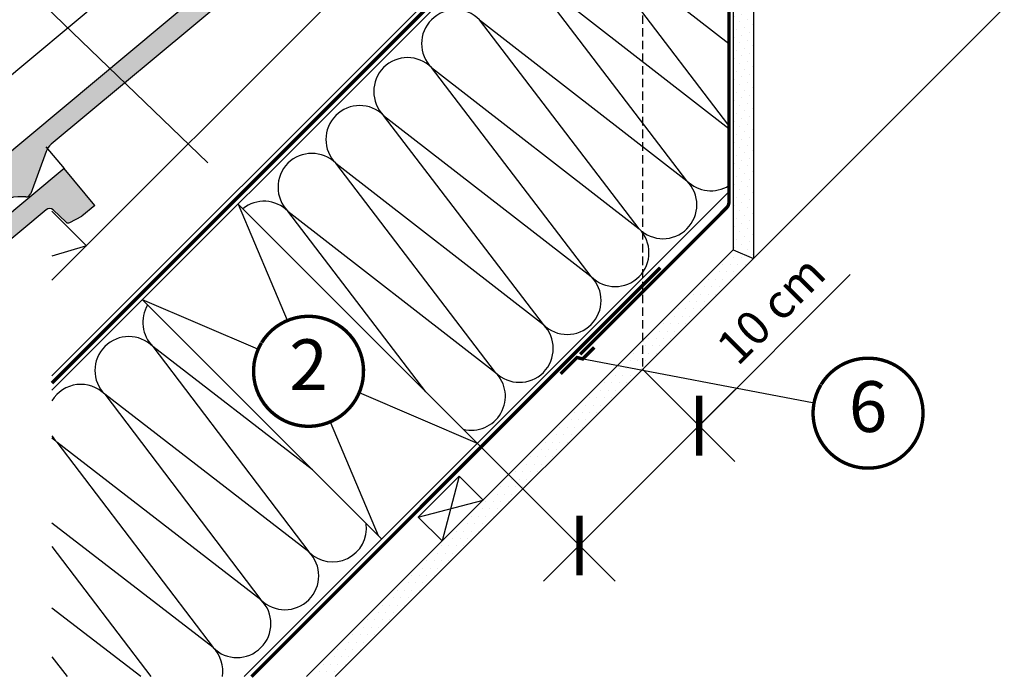
# Model space of a CAD drawing. Units: millimetres. Extents: x 0 to 5654, y -1823 to 2610.
# Drawn here: x 721 to 1303, y 171 to 560 of the extents above; entities that cross this region are included whole.
import ezdxf
from ezdxf.enums import TextEntityAlignment as Align

# ---------------------------------------------------------------- set-up
doc = ezdxf.new("R2010")
doc.units = ezdxf.units.MM
doc.header["$LTSCALE"] = 20
doc.header["$MEASUREMENT"] = 0
doc.header["$PDMODE"] = 35
doc.header["$PDSIZE"] = -3
for name, pattern in [('AUSGEZOGEN', [0]), ('VERDECKT', [0.375, 0.25, -0.125]), ('VERDECKT2', [0.1875, 0.125, -0.0625])]:
    doc.linetypes.add(name, pattern=pattern)
doc.layers.get('0').update_dxf_attribs({"plot": 0})
for name, color, linetype in [('VELUX-1_10', 1, 'Continuous'), ('VELUX-BDX', 6, 'Continuous'), ('VELUX-DACH', 7, 'Continuous'), ('VELUX-DACHEINDECKUNG', 8, 'AUSGEZOGEN'), ('VELUX-DACHSCHRAFFUR', 8, 'Continuous'), ('VELUX-ROT', 1, 'Continuous')]:
    doc.layers.add(name, color=color, linetype=linetype)
doc.layers.get('0').off()
doc.styles.add('Verdana', font='verdana.ttf')
doc.dimstyles.new('Standard_Detail_M_10', dxfattribs={"dimtxt": 20, "dimasz": 25, "dimexe": 30, "dimexo": 0, "dimgap": 8, "dimtad": 1, "dimdec": 0, "dimdsep": 46, "dimtxsty": 'Verdana', "dimblk": 'ARCHTICK', "dimcen": 5, "dimdle": 30, "dimclrd": 256, "dimclre": 256, "dimclrt": 256, "dimadec": 0, "dimazin": 0, "dimtfac": 1, "dimtdec": 0, "dimtix": 1, "dimtmove": 1, "dimatfit": 3, "dimldrblk": 'ARCHTICK', "dimfxl": 1, "dimtolj": 1, "dimtzin": 0, "dimlwd": -1, "dimarcsym": 0})

# ---------------------------------------------------------------- blocks, each defined once
blk = doc.blocks.new('_ArchTick')
at = {"color": 0, "linetype": 'ByBlock', "const_width": 0.15}
blk.add_lwpolyline([(-0.5, -0.5), (0.5, 0.5)], dxfattribs=at)
blk = doc.blocks.new('*D14')
at = {"layer": 'Defpoints', "color": 0, "transparency": 16777216}
for p in [(1089.461296987879, 353.1149052644161), (1018.750618869224, 282.4042271457611), (1052.147479504231, 249.0073665107544)]:
    blk.add_point(p, dxfattribs=at)
at = {"layer": 'VELUX-1_10', "transparency": 16777216}
for p, q in [((1212.1481058096, 409.0079928161244), (1122.858157622886, 319.7180446294094)), ((1144.071361058482, 340.931248065006), (1030.934276068635, 227.7941630751579))]:
    blk.add_line(p, q, dxfattribs=at)
at = {"layer": 'VELUX-1_10', "lineweight": -2, "transparency": 16777216}
for p, q in [((1089.461296987879, 353.1149052644161), (1144.071361058482, 298.504841193813)), ((1018.750618869224, 282.4042271457611), (1073.360682939828, 227.7941630751581))]:
    blk.add_line(p, q, dxfattribs=at)
at = {"layer": 'VELUX-1_10', "transparency": 16777216, "xscale": 25, "yscale": 25, "zscale": 25}
for p, rotation in [((1122.858157622886, 319.7180446294094), 45.00000000000025), ((1052.147479504231, 249.0073665107544), 225.0000000000002)]:
    blk.add_blockref('_ArchTick', p, dxfattribs=dict(at, rotation=rotation))
at = {"layer": 'VELUX-1_10', "transparency": 16777216, "insert": (1165.322345532825, 388.2174388333524), "char_height": 20, "attachment_point": 5, "rotation": 45.00000000000026, "style": 'Verdana'}
blk.add_mtext('\\A1;10 cm', dxfattribs=at)
blk = doc.blocks.new('Position_1_10')
at = {"layer": 'VELUX-1_10', "const_width": 2}
blk.add_lwpolyline([(-27.72584569558762, 16.95663529314379, -680.2406413038243), (-27.82507533244893, 16.79330767727834, 1.773395182032496)], format="xyb", dxfattribs=at)
at = {"layer": 'VELUX-1_10', "style": 'Verdana'}
blk.add_attdef('POS', text='', height=30, dxfattribs=at).set_placement((1.523403625469655e-11, 2.41016095969826e-11), align=Align.MIDDLE)
blk = doc.blocks.new('Ziegel_laengs')
at = {"layer": 'VELUX-DACHEINDECKUNG'}
h = blk.add_hatch(color=256, dxfattribs=at)
h.dxf.hatch_style = 1
h.paths.add_polyline_path([(-2.051104381833284, -0.397311260607097, -0.3788648489500132), (1.922927247751431, -0.5128348528953666), (9.631894065960296, -7.743172562682901, 0.3201013092034004), (11.9339436066075, -8.052994036292944), (19.00603869284532, -4.318813842296663), (26.68498731994714, 2.086945127748834), (8.428574255316562, 23.97194871499079), (-297.837836644303, -231.5146945892308), (-298.7289597231511, -232.4987173865255, 0.296739020929863), (-302.0115088037055, -252.9642015831739), (-295.8307612811886, -266.954853418873), (-283.0596348560066, -256.3012129755757, 0.1989139032096079), (-281.9935432751163, -254.2675950429985), (-280.6785930400101, -239.7205020132848, -0.3873854599025922), (-277.6977089613065, -236.9905817600279), (-264.68996150356, -237.0280698810048, 0.3625006154229601), (-261.7439864465832, -234.5575339987888), (-261.1175249252683, -231.0638148595776, -0.3639671704184579), (-247.311956853775, -219.5168660467246), (-242.4066266207965, -219.5310007795881, 0.3138716756598345), (-239.5974540879834, -217.5651904813621), (-230.458019350519, -192.6784596857402, -0.1316522774067889), (-227.4767569928126, -188.4468042855513)])
for p, q in [((-2.268343563108829, 36.79495419804636), (8.428574255316562, 23.97194871499079)), ((8.428574255316562, 23.97194871499079), (-297.8379303814691, -231.514772784531)), ((26.68498731994714, 2.086945127748834), (8.428574255316562, 23.97194871499079)), ((26.68498731994714, 2.086945127748834), (19.00603869284441, -4.318813842296947)), ((-2.051105804024701, -0.397312446995727), (-227.4767569928126, -188.446804285551)), ((9.631894065961205, -7.743172562682446), (1.922927247751431, -0.5128348528955371)), ((11.9339436066075, -8.052994036293228), (19.0060386928435, -4.318813842297629)), ((-91.45864799284118, -14.42557696765601), (-316.7874485410575, -202.3942762537776)), ((-230.4580378896617, -192.6784491658677), (-239.5974117365886, -217.5652467906347)), ((-316.7878551066287, -202.3947251622698), (-317.9614860972397, -203.6905872726947)), ((-242.4222240869376, -219.5309558354137), (-247.2937288181229, -219.5169185708978)), ((-317.9307234650123, -240.4625588506701), (-322.2990052364594, -230.5747792006977)), ((-297.837836644303, -231.5146945892311), (-298.7295606595007, -232.4992452103569)), ((-261.1143365522539, -231.0460335921811), (-261.7439317751869, -234.5574444323001)), ((-264.7055575304757, -237.0280249335037), (-277.6821129343043, -236.9906267075293)), ((-317.9307637710126, -240.462458028965), (-295.8308291916064, -266.9549100695667)), ((-281.9935201565995, -254.2676149335916), (-280.6786166173551, -239.7204871987805)), ((-295.8307612811886, -266.9548534188734), (-302.026052047835, -252.9312817034283)), ((-283.0596348560066, -256.3012129755757), (-295.8308550183547, -266.9549316141728))]:
    blk.add_line(p, q, dxfattribs=at)
for centre, radius, start, end in [((-0.1293766908192993, -2.700995848737819), 3.000000000000001, 46.8350285764284, 129.8347761037792), ((11.00009669167503, -6.284398565454637), 2, 226.835028576429, 297.8347761037622), ((-221.0709980227666, -196.1257529126537), 10, 129.8347660858496, 159.8347600904969), ((-299.4311414664253, -220.4723400350667), 25.00000000000001, 137.8355950380854, 203.8347840821889), ((-247.3341064147744, -233.516848525176), 14.00000000000001, 89.83477407967312, 169.8348127335419), ((-242.4135627943069, -216.531008798016), 3.000000000000001, 269.8347517678653, 339.8347650994351), ((-284.646471813684, -245.2534629457168), 19.00000000000001, 137.8347754153808, 203.8347840821889), ((-277.6907742269341, -239.9905737449271), 3.000000000000001, 89.83474675890706, 174.834784413546), ((-264.6968962378451, -234.0280778961055), 3.000000000000001, 269.8347517678653, 349.8347904217208), ((-284.9813625470206, -253.997528387445), 3.000000000000001, 309.8347710948144, 354.8349943281738)]:
    blk.add_arc(centre, radius, start, end, dxfattribs=at)
blk = doc.blocks.new('Ziegel_laengs_oben')
at = {"layer": 'VELUX-DACHEINDECKUNG'}
h = blk.add_hatch(color=256, dxfattribs=at)
h.dxf.hatch_style = 1
h.paths.add_polyline_path([(-2.051010644667485, -0.3972330653072049, -0.3788648489500132), (1.923020984917201, -0.5127566575955598), (9.631987803126634, -7.743094367383037, 0.3201013092034004), (11.93403734377381, -8.052915840993137), (19.00613243001092, -4.318735646996856), (26.68508105711317, 2.087023323048697), (8.428667992482787, 23.97202691029065), (-297.8377429071371, -231.514616393931), (-298.7288659859853, -232.4986391912256, 0.296739020929863), (-302.0114150665398, -252.9641233878741), (-295.8306675440231, -266.9547752235732), (-283.0595411188406, -256.3011347802758, 0.1989139032096079), (-281.9934495379507, -254.2675168476986), (-280.678499302844, -239.7204238179849, -0.3873854599025922), (-277.6976152241407, -236.990503564728), (-264.6898677663936, -237.0279916857049, 0.3625006154229601), (-261.7438927094175, -234.5574558034889), (-261.1174311881025, -231.0637366642778, -0.3639671704184579), (-247.311863116609, -219.5167878514247), (-242.4065328836301, -219.5309225842882, 0.3138716756598345), (-239.5973603508175, -217.5651122860622), (-230.4579256133534, -192.6783814904404, -0.1316522774067889), (-227.4766632556468, -188.4467260902514)])
for p, q in [((8.428667992482787, 23.97202691029065), (-297.8378366443031, -231.5146945892311)), ((26.68508105711319, 2.087023323048697), (8.428667992482787, 23.97202691029065)), ((26.68508105711319, 2.087023323048697), (19.00613243001058, -4.318735646997084)), ((-2.051012066859045, -0.3972342516958633), (-227.4766632556468, -188.4467260902511)), ((9.631987803126748, -7.743094367382582), (1.923020984917031, -0.5127566575956735)), ((11.93403734377372, -8.052915840993364), (19.0061324300091, -4.318735646997766)), ((-91.45855425567501, -14.42549877235615), (-316.7873548038914, -202.3941980584777)), ((-230.4579441524957, -192.6783709705678), (-239.5973179994228, -217.5651685953349)), ((-316.7877613694626, -202.39464696697), (-317.9613923600739, -203.6905090773948)), ((-242.4221303497713, -219.5308776401139), (-247.2936350809573, -219.5168403755979)), ((-317.9306297278467, -240.4624806553702), (-322.2989114992931, -230.5747010053979)), ((-297.8377429071372, -231.5146163939312), (-298.7294669223351, -232.4991670150571)), ((-261.1142428150879, -231.0459553968813), (-261.7438380380205, -234.5573662370002)), ((-264.7054637933098, -237.0279467382038), (-277.6820191971386, -236.9905485122295)), ((-317.9306700338468, -240.4623798336652), (-295.8307354544402, -266.9548318742668)), ((-281.9934264194339, -254.2675367382917), (-280.6785228801889, -239.7204090034807)), ((-295.830667544023, -266.9547752235735), (-302.0259583106695, -252.9312035081284)), ((-283.0595411188406, -256.3011347802758), (-295.8307612811889, -266.954853418873))]:
    blk.add_line(p, q, dxfattribs=at)
for centre, radius, start, end in [((11.00019042884063, -6.284320370154774), 2, 226.8350285764313, 297.8347761037556), ((-221.070904285601, -196.1256747173538), 10, 129.8347660858283, 159.8347600904817), ((-299.4310477292589, -220.4722618397668), 25.00000000000001, 137.8355950380825, 203.8347840821904), ((-247.3340126776081, -233.5167703298762), 14.00000000000001, 89.83477407966011, 169.834812733543), ((-242.4134690571411, -216.5309306027161), 3.000000000000001, 269.8347517678587, 339.8347650994219), ((-284.6463780765181, -245.2533847504169), 19.00000000000001, 137.8347754153623, 203.8347840821904), ((-277.6906804897685, -239.9904955496272), 3.000000000000001, 89.83474675889401, 174.834784413546), ((-264.6968025006796, -234.0279997008056), 3.000000000000001, 269.8347517678587, 349.8347904217275), ((-284.9812688098542, -253.9974501921452), 3.000000000000001, 309.8347710947999, 354.8349943281705)]:
    blk.add_arc(centre, radius, start, end, dxfattribs=at)

msp = doc.modelspace()

# ---------------------------------------------------------------- hatches: boundary and pattern name
at = {"layer": 'VELUX-DACHSCHRAFFUR'}
h = msp.add_hatch(dxfattribs=at)
h.set_pattern_fill('DOTS', color=256, scale=70, angle=-45.00000000000001)
h.set_pattern_definition([(315, (-1.13908954166709, -1.667208750963368), (4.640388251536718, 1.546796083845572), [0, -4.375])])
edge = h.paths.add_edge_path()
edge.add_line((1142.941907956109, 423.5660789811248), (1142.941907956109, 676.8689101952403))
edge.add_arc((1024.408596364053, 791.6506772273797), 164.9999999999992, 315.9211969907655, 322.2894557731186)
edge.add_line((1154.941907956108, 690.724691649774), (1154.941907956109, 418.5955162326473))
edge.add_line((1154.941907956109, 418.5955162326473), (1142.941907956109, 423.5660789811248))
edge = h.paths.add_edge_path()
edge.add_line((1142.941907956109, 676.8689101952403), (1142.941907956109, 697.4569453470223))
edge.add_line((1142.941907956109, 697.4569453470223), (1154.941907956108, 702.4275080954998))
edge.add_line((1154.941907956108, 702.4275080954998), (1154.941907956108, 690.724691649774))
edge.add_arc((1024.408596364052, 791.6506772273805), 165.0000000000006, 315.92119699076545, 322.2894557731186, ccw=False)
h = msp.add_hatch(dxfattribs=at)
h.set_pattern_fill('DOTS', color=256, scale=70)
h.set_pattern_definition([(0, (3.753598792096682, 3.753591200402752), (2.1875, 4.375), [0, -4.375])])
edge = h.paths.add_edge_path()
edge.add_line((1079.702595110168, 343.3562033867059), (1062.732032361691, 343.3562033867059))
edge.add_line((1062.732032361691, 343.3562033867059), (1022.236122396477, 302.8602934214922))
edge.add_arc((1069.634261141761, 379.367916855258), 90.00000000000053, 238.2208835400699, 246.2254736530483)
edge.add_line((1033.351799181942, 297.0054074584796), (1079.702595110168, 343.3562033867059))
h.paths.add_polyline_path([(1154.941907956109, 418.5955162326474), (1142.941907956109, 423.5660789811248), (1062.732032361691, 343.3562033867059), (1079.702595110168, 343.3562033867059)])
edge = h.paths.add_edge_path()
edge.add_line((890.8782162511872, 171.5023872762023), (907.8487789996666, 171.5023872762024))
edge.add_line((907.8487789996666, 171.5023872762024), (1033.351799181942, 297.0054074584796))
edge.add_arc((1069.634261141752, 379.367916855241), 89.99999999998126, 238.2208835400691, 246.22547365304922, ccw=False)
edge.add_line((1022.236122396477, 302.8602934214922), (890.8782162511872, 171.5023872762023))

# ---------------------------------------------------------------- linework, layer by layer
at = {"layer": 'VELUX-1_10', "linetype": 'VERDECKT'}
msp.add_line((1089.461296987876, 727.1542754185224), (1089.461296987879, 353.1149052644161), dxfattribs=at)
at = {"layer": 'VELUX-1_10'}
msp.add_line((730.2687678283503, 573.5864462818117), (832.5626820059829, 475.0433940051437), dxfattribs=at)
at = {"layer": 'VELUX-DACH'}
for p, q in [((1154.941907956108, 702.4275080954998), (1154.941907956109, 418.5955162326473)), ((1142.941907956109, 697.4569453470223), (1142.941907956109, 423.5660789811248)), ((943.7845813691232, 609.0748413596076), (740.4471582524696, 405.7374182429561)), ((850.4592049468303, 450.6956410681554), (991.8805611841364, 309.2742848308493)), ((740.4471582524698, 446.4609111865026), (760.8089047242435, 426.0991647147297)), ((1142.941907956109, 423.5660789811248), (890.8782162511874, 171.5023872762023)), ((1142.941907956109, 423.5660789811248), (1154.941907956109, 418.5955162326473)), ((1154.941907956109, 418.5955162326474), (907.8487789996665, 171.5023872762023)), ((793.8906624519078, 394.127098573232), (935.3120186892103, 252.7057423359264)), ((981.0596720242103, 289.9681142966878), (995.2018076479418, 275.8259786729576)), ((956.8698425195781, 265.7782847920547), (971.0119781433078, 251.636149168325))]:
    msp.add_line(p, q, dxfattribs=at)
at = {"layer": 'VELUX-DACH', "color": 7, "linetype": 'AUSGEZOGEN'}
for p, q in [((1085.339213385669, 694.0609308812293), (740.4471582524698, 349.1688757480314)), ((1089.580362614229, 689.8167987355528), (740.4471582524696, 340.6835943737929))]:
    msp.add_line(p, q, dxfattribs=at)
at = {"layer": 'VELUX-DACH', "color": 8}
msp.add_line((1418.038104690068, 681.5836832801696), (1154.941907956109, 418.5955162326473), dxfattribs=at)
at = {"layer": 'VELUX-DACH', "linetype": 'AUSGEZOGEN'}
for p, q in [((1140.516547945437, 457.9102715921408), (854.1086636294817, 171.5023872762024)), ((981.0596720242103, 289.9681142966878), (956.8698425195781, 265.7782847920547))]:
    msp.add_line(p, q, dxfattribs=at)
at = {"layer": 'VELUX-DACH', "color": 1}
msp.add_line((991.8805611841382, 309.2742848308475), (1018.750618869223, 282.404227145762), dxfattribs=at)
at = {"layer": 'VELUX-DACH', "color": 3, "linetype": 'VERDECKT2', "const_width": 2}
for points in [[(1100.110129224723, 756.7607382942829), (1092.582494676376, 749.2331037459367), (1098.766258067112, 740.4017743852921, 0.04366096072736048), (1100.446937768199, 738.3988184582081), (1136.123379511263, 702.722381791167, -0.1989126414944053), (1140.516778548008, 692.1157645650021), (1140.516555670363, 465.5191247290118), (1140.516555670363, 465.5191247290118), (1140.51654189376, 451.9495243969986, -0.1989121035217354), (1139.05207579972, 448.4139955673646), (1052.595101862712, 361.9570216291633)], [(740.4471582524696, 344.9262351076616), (1086.0469432554, 690.5260202448503, 0.4142135629495362), (1086.046943247068, 697.597088063674), (1038.419163828064, 745.224867276692, 0.4142135618080546), (1034.176523145039, 745.2248672725991), (1018.479724751162, 729.5280688749467)]]:
    msp.add_lwpolyline(points, format="xyb", dxfattribs=at)
for points in [[(1099.912402703206, 413.0634856671197), (858.3513043156238, 171.5023872762025)], [(1041.086771879752, 350.4495619655662), (1050.688157479936, 360.0509475048037), (1054.058682818066, 359.1788321558178), (1060.913675934511, 366.033825272263)]]:
    msp.add_lwpolyline(points, dxfattribs=at)
at = {"layer": 'VELUX-DACHSCHRAFFUR'}
for p, q in [((1140.51658679765, 497.165810140359), (1049.583330099415, 616.1758202637767)), ((1049.583330099413, 616.1758202637803), (1140.51663441425, 545.576953172637)), ((1115.674311814657, 464.3767842502843), (1021.299058851948, 587.8915490163204)), ((1021.299058851953, 587.8915490163155), (1140.516584995271, 495.3333565416832)), ((1087.390040567196, 436.0925130028222), (993.0147876044869, 559.6072777688591)), ((993.0147876044869, 559.6072777688591), (1115.674311814657, 464.3767842502843)), ((1059.105769319735, 407.808241755361), (964.7305163570238, 531.3230065213961)), ((964.7305163570238, 531.3230065213961), (1087.390040567196, 436.0925130028222)), ((936.4462451095626, 503.0387352739331), (1059.105769319735, 407.808241755361)), ((1030.821498072281, 379.523970507895), (936.4462451095696, 503.0387352739301)), ((908.1619738621084, 474.7544640264671), (1030.821498072281, 379.523970507895)), ((1002.537226824817, 351.239699260435), (908.1619738621059, 474.7544640264701)), ((850.4592049468248, 450.6956410681595), (879.4365183929732, 382.0912323110387)), ((961.4713965673932, 339.683449447593), (879.8777026146178, 446.4701927790344)), ((879.8777026146447, 446.4701927790071), (1002.537226824817, 351.239699260435)), ((961.4713965674185, 339.6834494475677), (879.8777026146422, 446.4701927790102)), ((760.8089047242435, 426.0991647147297), (740.4471582524696, 419.8922876362614)), ((862.1345686113165, 364.8797102191992), (793.8906624519024, 394.1270985732343)), ((799.9746363405577, 366.5671265049314), (892.2285689597086, 245.1736820824549)), ((894.3519505053805, 293.6658105197569), (799.9746363405577, 366.5671265049314)), ((771.6903650930965, 338.2828552574688), (863.9442977122474, 216.8894108349928)), ((892.2285689597086, 245.1736820824549), (771.6903650930965, 338.2828552574688)), ((991.8805611841327, 309.2742848308507), (922.1405096942473, 339.1628783265149)), ((904.8385599125905, 321.9513562346764), (933.1906983456503, 254.8270626794855)), ((743.4060938456353, 309.9985840100076), (835.6600264647843, 188.6051395875315)), ((863.9442977122474, 216.8894108349928), (743.4060938456353, 309.9985840100076)), ((981.0596720242103, 289.9681142966878), (971.0119781433078, 251.636149168325)), ((956.8698425195781, 265.7782847920547), (995.2018076479418, 275.8259786729576)), ((835.6600264647843, 188.6051395875315), (740.4471582524695, 262.1518753982012)), ((740.4471582524698, 248.3896658998249), (798.8782692169748, 171.5023872762023)), ((792.9002726939325, 171.5023872762023), (740.4471582524695, 212.0195507931205)), ((740.4471582524696, 183.2678138356848), (749.4368940939182, 171.5023872762023))]:
    msp.add_line(p, q, dxfattribs=at)
for centre, radius, start, end in [((978.8726519807553, 545.4651421451276), 20.00000000000016, 44.99999999999079, 224.9999999999908), ((950.5883807332923, 517.1808708976646), 19.99999999999984, 44.99999999999079, 224.9999999999908), ((922.3041094858274, 488.8965996502088), 20.00000000000016, 44.99999999999079, 224.9999999999908), ((894.0198382383581, 460.6123284027543), 19.99999999999984, 44.99999999999079, 224.9999999999908), ((1101.532176190927, 450.2346486265528), 19.99999999999984, 224.9999999999908, 44.99999999999079), ((1129.816447438394, 478.5189198740102), 20.00000000000016, 224.9999999999908, 302.3442649987146), ((865.7355669908891, 432.3280571553), 19.99999999999984, 44.99999999999079, 128.7255421777201), ((1073.247904943466, 421.9503773790916), 20.00000000000016, 224.9999999999908, 44.99999999999079), ((1044.963633696003, 393.6661061316314), 19.99999999999984, 224.9999999999908, 44.99999999999079), ((814.1167719642892, 380.7092621286624), 20.00000000000016, 148.9283782369431, 224.9999999999908), ((1016.679362448539, 365.3818348841714), 19.99999999999984, 224.9999999999908, 44.99999999999079), ((785.8325007168262, 352.4249908812003), 20.00000000000016, 44.99999999999079, 224.9999999999908), ((988.3950912010753, 337.0975636367115), 19.99999999999984, 255.6304377543758, 44.99999999999079), ((757.548229469365, 324.1407196337382), 19.99999999999984, 44.99999999999079, 148.7656524582539), ((757.548229469365, 324.1407196337382), 19.99999999999984, 211.234347541745, 224.9999999999908), ((729.2639582219037, 295.856448386277), 20.00000000000016, 44.99999999999079, 56.00227386221385), ((906.3707045834401, 259.315817706186), 20.00000000000016, 224.9999999999908, 7.141472494537017), ((878.0864333359771, 231.0315464587238), 20.00000000000016, 224.9999999999908, 44.99999999999079), ((849.802162088514, 202.7472752112626), 20.00000000000016, 224.9999999999908, 44.99999999999079), ((821.5178908410528, 174.4630039638005), 20.00000000000016, 351.4871722683583, 44.99999999999079)]:
    msp.add_arc(centre, radius, start, end, dxfattribs=at)
at = {"layer": 'VELUX-ROT'}
msp.add_line((1052.373420149001, 359.6148898303107), (1190.787157626757, 333.2250797323016), dxfattribs=at)

# ---------------------------------------------------------------- block references
at = {"layer": 'VELUX-1_10'}
for p, values in [((892.0652247615004, 351.8764603786702), {'POS': '2'}), ((1222.712088427904, 327.138307735553), {'POS': '6'})]:
    msp.add_blockref('Position_1_10', p, dxfattribs=at).add_auto_attribs(values)
at = {"layer": 'VELUX-BDX'}
for name, p in [('Ziegel_laengs_oben', (967.4677359173462, 674.4369197995729)), ('Ziegel_laengs', (739.1425538707915, 447.7655155681823))]:
    msp.add_blockref(name, p, dxfattribs=at)

# ---------------------------------------------------------------- dimensions: what is measured, and where the dimension line sits
at = {"layer": 'VELUX-1_10'}
dim = msp.add_linear_dim(base=(1052.147479504231, 249.0073665107544), p1=(1089.461296987879, 353.1149052644161), p2=(1018.750618869224, 282.4042271457611), angle=225, text='10 cm', dimstyle='Standard_Detail_M_10', dxfattribs=at)
dim.commit()
dim.dimension.update_dxf_attribs({"geometry": '*D14', "text_midpoint": (1167.755780665162, 385.7840037010148), "dimtype": 161})

doc.saveas('drawing.dxf')
